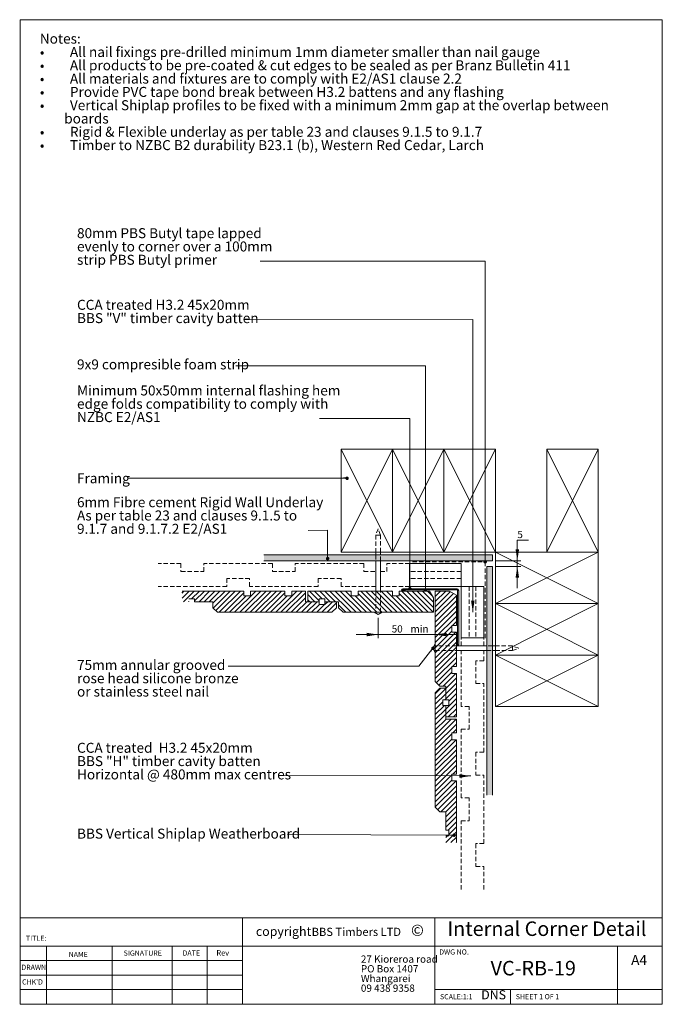
# Paper-space layout 'Sheet1' of a CAD drawing. Units: millimetres. Extents: x 18 to 205, y 5 to 292.
import ezdxf

# ---------------------------------------------------------------- set-up
doc = ezdxf.new("R2010")
doc.units = ezdxf.units.MM
doc.linetypes.add('HIDDEN', pattern=[1.905, 1.27, -0.635])
doc.styles.add('SLDTEXTSTYLE1', font='ARIAL.TTF', dxfattribs={"width": 0.948})
doc.styles.add('SLDTEXTSTYLE2', font='ARIAL.TTF', dxfattribs={"width": 0.948, "bigfont": 'bigfont'})
doc.styles.add('SLDTEXTSTYLE3', font='ARIALBD.TTF')
doc.styles.add('SLDTEXTSTYLE4', font='GOTHIC.TTF', dxfattribs={"width": 0.913})
doc.styles.get("Standard").update_dxf_attribs({"font": 'ARIAL.TTF'})
doc.dimstyles.new('SLDDIMSTYLE0', dxfattribs={"dimtxt": 2.116667, "dimasz": 3.302, "dimexe": 0, "dimexo": 0.0625, "dimgap": 0.529167, "dimtad": 1, "dimlfac": 3, "dimrnd": 1e-09, "dimzin": 12, "dimdsep": 46, "dimtxsty": 'SLDTEXTSTYLE4', "dimsah": 1, "dimcen": 0.09, "dimadec": 0, "dimazin": 3, "dimtfac": 1, "dimtmove": 0, "dimatfit": 0, "dimfxl": 1, "dimfrac": 2, "dimtolj": 1, "dimtzin": 12, "dimarcsym": 0})
doc.dimstyles.new('SLDDIMSTYLE1', dxfattribs={"dimtxt": 2.116667, "dimasz": 3.302, "dimexe": 0, "dimexo": 0.0625, "dimgap": 0.529167, "dimtad": 0, "dimtih": 1, "dimtoh": 1, "dimlfac": 3, "dimrnd": 1e-09, "dimzin": 12, "dimdsep": 46, "dimtxsty": 'SLDTEXTSTYLE4', "dimsah": 1, "dimcen": 0.09, "dimadec": 0, "dimazin": 3, "dimtfac": 1, "dimtmove": 0, "dimatfit": 0, "dimfxl": 1, "dimfrac": 2, "dimtolj": 1, "dimtzin": 12, "dimarcsym": 0})
doc.dimstyles.new('SLDDIMSTYLE2', dxfattribs={"dimtxt": 0, "dimasz": 1.016, "dimexe": 0, "dimexo": 0.0625, "dimgap": 0, "dimtad": 0, "dimtih": 1, "dimtoh": 1, "dimdec": 0, "dimrnd": 1e-09, "dimzin": 0, "dimdsep": 46, "dimtxsty": 'Standard', "dimblk1": 'DOT', "dimblk2": 'DOT', "dimsah": 1, "dimcen": 0.09, "dimadec": 0, "dimazin": 0, "dimtfac": 1.016, "dimtdec": 0, "dimtofl": 0, "dimtmove": 0, "dimatfit": 3, "dimldrblk": 'DOT', "dimfxl": 1, "dimfrac": 2, "dimtolj": 1, "dimtzin": 0, "dimarcsym": 0})

# ---------------------------------------------------------------- blocks, each defined once
blk = doc.blocks.new('SW_NOTE_0')
at = {"color": 0, "linetype": 'Continuous', "lineweight": 0, "attachment_point": 1}
for s, insert, char_height, style in [('Notes:', (0, 3.75), 2.91, 'SLDTEXTSTYLE1'), ('All nail fixings pre-drilled minimum 1mm diameter smaller than nail gauge', (8.77, -0.13), 2.9104, 'SLDTEXTSTYLE1'), ('•', (0, -0.13), 2.91, 'SLDTEXTSTYLE2'), ('•', (0, -4.01), 2.91, 'SLDTEXTSTYLE2'), ('All products to be pre-coated & cut edges to be sealed as per Branz Bulletin 411', (8.77, -4.01), 2.9104, 'SLDTEXTSTYLE1'), ('All materials and fixtures are to comply with E2/AS1 clause 2.2', (8.77, -7.89), 2.9104, 'SLDTEXTSTYLE1'), ('•', (0, -7.89), 2.91, 'SLDTEXTSTYLE2'), ('Provide PVC tape bond break between H3.2 battens and any flashing', (8.77, -11.77), 2.9104, 'SLDTEXTSTYLE1'), ('•', (0, -11.77), 2.91, 'SLDTEXTSTYLE2'), ('•', (0, -15.65), 2.91, 'SLDTEXTSTYLE2'), ('Vertical Shiplap profiles to be fixed with a minimum 2mm gap at the overlap between', (8.77, -15.65), 2.9104, 'SLDTEXTSTYLE1'), ('        boards', (0, -19.53), 2.9104, 'SLDTEXTSTYLE1'), ('•', (0, -23.41), 2.91, 'SLDTEXTSTYLE2'), ('Rigid & Flexible underlay as per table 23 and clauses 9.1.5 to 9.1.7', (8.77, -23.41), 2.9104, 'SLDTEXTSTYLE1'), ('•', (0, -27.29), 2.91, 'SLDTEXTSTYLE2'), ('Timber to NZBC B2 durability B23.1 (b), Western Red Cedar, Larch', (8.77, -27.29), 2.9104, 'SLDTEXTSTYLE1')]:
    blk.add_mtext(s, dxfattribs=dict(at, insert=insert, char_height=char_height, style=style))
blk = doc.blocks.new('SW_NOTE_1')
at = {"color": 0, "linetype": 'Continuous', "lineweight": 0, "attachment_point": 1, "style": 'SLDTEXTSTYLE1'}
for s, insert, char_height in [('copyright  ', (0, 3.41), 2.6458), ('BBS Timbers LTD', (16.27, 3.14), 2.3813)]:
    blk.add_mtext(s, dxfattribs=dict(at, insert=insert, char_height=char_height))
blk = doc.blocks.new('SW_NOTE_2')
at = {"color": 0, "linetype": 'Continuous', "lineweight": 0, "attachment_point": 1, "style": 'SLDTEXTSTYLE1'}
for s, insert, char_height in [('27 Kioreroa road', (0, 2.73), 2.1167), ('Whangarei', (0, -2.92), 2.117), ('PO Box 1407', (0, -0.09), 2.1167), ('09 438 9358', (0, -5.74), 2.1167)]:
    blk.add_mtext(s, dxfattribs=dict(at, insert=insert, char_height=char_height))
blk = doc.blocks.new('_D')
at = {"color": 7, "linetype": 'Continuous', "lineweight": 0}
for p, q in [((122.13, 117.56), (122.13, 111.72)), ((122.13, 112.72), (115.78, 112.72)), ((138.8, 112.72), (122.13, 112.72)), ((138.8, 112.72), (145.15, 112.72))]:
    blk.add_line(p, q, dxfattribs=at)
for points in [[(122.13, 112.72), (118.83, 113.23), (118.83, 112.21)], [(138.8, 112.72), (142.1, 112.21), (142.1, 113.23)]]:
    blk.add_solid(points, dxfattribs=at)
at = {"color": 7, "linetype": 'Continuous', "lineweight": 0, "char_height": 2.117, "attachment_point": 1, "style": 'SLDTEXTSTYLE4'}
for s, insert in [('50', (126.1, 115.43, 23.59)), (' min', (130.95, 115.43, 23.59))]:
    blk.add_mtext(s, dxfattribs=dict(at, insert=insert))
blk = doc.blocks.new('_D_1')
at = {"color": 7, "linetype": 'Continuous', "lineweight": 0}
for p, q in [((166.01, 140.25), (162.73, 140.25)), ((162.73, 140.25), (162.73, 134.26)), ((156.5, 134.26), (163.73, 134.26)), ((156.5, 132.59), (163.73, 132.59)), ((162.73, 134.26), (162.73, 132.59)), ((162.73, 132.59), (162.73, 126.24))]:
    blk.add_line(p, q, dxfattribs=at)
for points in [[(162.73, 134.26), (163.24, 137.56), (162.22, 137.56)], [(162.73, 132.59), (162.22, 129.29), (163.24, 129.29)]]:
    blk.add_solid(points, dxfattribs=at)
at = {"color": 7, "linetype": 'Continuous', "lineweight": 0, "insert": (162.73, 142.96, 23.59), "char_height": 2.12, "attachment_point": 1, "style": 'SLDTEXTSTYLE4'}
blk.add_mtext('5', dxfattribs=at)
blk = doc.blocks.new('SW_NOTE_3')
at = {"color": 0, "linetype": 'Continuous', "lineweight": 0, "char_height": 2.9104, "attachment_point": 1, "style": 'SLDTEXTSTYLE1'}
for s, insert in [('Minimum 50x50mm internal flashing hem', (0, 3.75)), ('edge folds compatibility to comply with', (0, -0.13)), ('NZBC E2/AS1', (0, -4.01))]:
    blk.add_mtext(s, dxfattribs=dict(at, insert=insert))
blk = doc.blocks.new('SW_NOTE_4')
at = {"color": 0, "linetype": 'Continuous', "lineweight": 0, "char_height": 2.9104, "attachment_point": 1, "style": 'SLDTEXTSTYLE1'}
for s, insert in [('75mm annular grooved', (0, 3.75)), ('rose head silicone bronze', (0, -0.13)), ('or stainless steel nail', (0, -4.01))]:
    blk.add_mtext(s, dxfattribs=dict(at, insert=insert))
blk = doc.blocks.new('SW_NOTE_5')
at = {"color": 0, "linetype": 'Continuous', "lineweight": 0, "insert": (-14.7, 1.54), "char_height": 2.91, "attachment_point": 1, "style": 'SLDTEXTSTYLE1'}
blk.add_mtext('Framing', dxfattribs=at)
blk = doc.blocks.new('_DOT')
at = {"color": 0, "linetype": 'ByBlock', "lineweight": -2}
blk.add_line((-0.5, 0), (-1, 0), dxfattribs=at)
at = {"color": 0, "linetype": 'ByBlock', "const_width": 0.5}
blk.add_lwpolyline([(-0.25, 0, 1), (0.25, 0, 1)], format="xyb", close=True, dxfattribs=at)
blk = doc.blocks.new('SW_NOTE_6')
at = {"color": 0, "linetype": 'Continuous', "lineweight": 0, "char_height": 2.9104, "attachment_point": 1, "style": 'SLDTEXTSTYLE1'}
for s, insert in [('CCA treated  H3.2 45x20mm', (0, 3.75)), ('BBS "H" timber cavity batten', (0, -0.13)), ('Horizontal @ 480mm max centres', (0, -4.01))]:
    blk.add_mtext(s, dxfattribs=dict(at, insert=insert))
blk = doc.blocks.new('SW_NOTE_7')
at = {"color": 0, "linetype": 'Continuous', "lineweight": 0, "char_height": 2.9104, "attachment_point": 1, "style": 'SLDTEXTSTYLE1'}
for s, insert in [('6mm Fibre cement Rigid Wall Underlay', (0, 3.75)), ('As per table 23 and clauses 9.1.5 to', (0, -0.13)), ('9.1.7 and 9.1.7.2 E2/AS1', (0, -4.01))]:
    blk.add_mtext(s, dxfattribs=dict(at, insert=insert))
blk = doc.blocks.new('SW_NOTE_8')
at = {"color": 0, "linetype": 'Continuous', "lineweight": 0, "char_height": 2.9104, "attachment_point": 1, "style": 'SLDTEXTSTYLE1'}
for s, insert in [('CCA treated H3.2 45x20mm', (0, 3.75)), ('BBS "V" timber cavity batten', (0, -0.13))]:
    blk.add_mtext(s, dxfattribs=dict(at, insert=insert))
blk = doc.blocks.new('SW_NOTE_9')
at = {"color": 0, "linetype": 'Continuous', "lineweight": 0, "char_height": 2.9104, "attachment_point": 1, "style": 'SLDTEXTSTYLE1'}
for s, insert in [('80mm PBS Butyl tape lapped', (0, 3.75)), ('evenly to corner over a 100mm', (0, -0.13)), ('strip PBS Butyl primer', (0, -4.01))]:
    blk.add_mtext(s, dxfattribs=dict(at, insert=insert))

psp = doc.layouts.new('Sheet1')

# ---------------------------------------------------------------- hatches: boundary and pattern name
at = {"linetype": 'Continuous'}
h = psp.add_hatch(dxfattribs=at)
h.set_pattern_fill('DOTS', scale=0.333333, angle=50, style=0)
h.paths.add_polyline_path([(155.4971, 134.2579), (155.4971, 135.9245), (88.8305, 135.9245), (88.8305, 134.2579)], flags=0)
h = psp.add_hatch(dxfattribs=at)
h.set_pattern_fill('DOTS', scale=0.333333, style=0)
h.paths.add_polyline_path([(155.4971, 132.5912), (153.8305, 132.5912), (153.8305, 65.9245), (155.4971, 65.9245)], flags=0)
h = psp.add_hatch(dxfattribs=at)
h.set_pattern_fill('ANSI31', scale=0.333333, style=0)
h.paths.add_polyline_path([(104.9638, 122.3079), (100.9638, 122.3079), (100.9638, 125.3912), (96.9638, 125.3912), (96.9638, 124.0579), (94.9638, 124.0579), (94.9638, 125.3912), (84.9638, 125.3912), (84.9638, 124.0579), (82.9638, 124.0579), (82.9638, 125.3912), (64.9638, 125.3912), (64.9638, 122.3079), (66.9638, 122.3079), (66.9638, 123.1412), (68.6305, 123.1412), (68.6305, 122.3079), (73.9638, 122.3079), (73.9638, 120.5579), (75.2971, 119.2245), (108.6305, 119.2245), (109.9638, 120.5579), (109.9638, 122.3079), (106.6305, 122.3079), (106.6305, 121.4745), (104.9638, 121.4745)], flags=0)
h = psp.add_hatch(dxfattribs=at)
h.set_pattern_fill('ANSI31', scale=0.333333, angle=90, style=0)
h.paths.add_polyline_path([(138.2971, 119.2245), (138.2971, 123.3912), (137.1424, 125.3912), (128.2971, 125.3912), (128.2971, 124.0579), (126.2971, 124.0579), (126.2971, 125.3912), (116.2971, 125.3912), (116.2971, 124.0579), (114.2971, 124.0579), (114.2971, 125.3912), (101.6305, 125.3912), (101.6305, 122.3079), (104.9638, 122.3079), (104.9638, 123.1412), (106.6305, 123.1412), (106.6305, 122.3079), (110.6305, 122.3079), (110.6305, 120.5579), (111.9638, 119.2245)], flags=0)
h = psp.add_hatch(color=7, dxfattribs=at)
edge = h.paths.add_edge_path(flags=0)
edge.add_line((129.3471, 125.3912), (129.3471, 125.7245))
edge.add_arc((129.3471, 125.7412), 0.0167, 90, 270, ccw=False)
edge.add_line((129.3471, 125.7579), (129.3471, 126.0912))
edge.add_arc((129.3471, 125.7412), 0.35, 90, 270)
for points in [[(129.3471, 126.0912), (129.3471, 125.7579), (145.1638, 125.7579), (145.1638, 126.0912)], [(129.9971, 125.7245), (129.3471, 125.7245), (129.3471, 125.3912), (129.9971, 125.3912)], [(145.6638, 125.5912), (145.3305, 125.5912), (145.3305, 109.7745), (145.6638, 109.7745)], [(144.9638, 109.7745), (145.2971, 109.7745), (145.2971, 110.4245), (144.9638, 110.4245)]]:
    psp.add_hatch(color=7, dxfattribs=at).paths.add_polyline_path(points, flags=0)
h = psp.add_hatch(dxfattribs=at)
h.set_pattern_fill('ANSI31', scale=0.333333, style=0)
h.paths.add_polyline_path([(143.6305, 115.3912), (144.9638, 115.3912), (144.9638, 124.2365), (142.9638, 125.3912), (138.7971, 125.3912), (138.7971, 99.0579), (140.1305, 97.7245), (141.8805, 97.7245), (141.8805, 93.7245), (142.7138, 93.7245), (142.7138, 92.0579), (141.8805, 92.0579), (141.8805, 88.7245), (144.9638, 88.7245), (144.9638, 101.3912), (143.6305, 101.3912), (143.6305, 103.3912), (144.9638, 103.3912), (144.9638, 113.3912), (143.6305, 113.3912)], flags=0)
h = psp.add_hatch(color=7, dxfattribs=at)
edge = h.paths.add_edge_path(flags=0)
edge.add_line((145.3305, 125.5912), (145.6638, 125.5912))
edge.add_arc((145.1638, 125.5912), 0.5, 0, 90)
edge.add_line((145.1638, 126.0912), (145.1638, 125.7579))
edge.add_arc((145.1638, 125.5912), 0.1667, 0, 90, ccw=False)
h = psp.add_hatch(color=7, dxfattribs=at)
edge = h.paths.add_edge_path(flags=0)
edge.add_arc((145.3138, 109.7745), 0.0167, 180, 360, ccw=False)
edge.add_line((145.2971, 109.7745), (144.9638, 109.7745))
edge.add_arc((145.3138, 109.7745), 0.35, 180, 360)
edge.add_line((145.6638, 109.7745), (145.3305, 109.7745))
h = psp.add_hatch(dxfattribs=at)
h.set_pattern_fill('ANSI31', scale=0.333333, style=0)
h.paths.add_polyline_path([(144.9638, 88.0579), (141.8805, 88.0579), (141.8805, 92.0579), (141.0471, 92.0579), (141.0471, 93.7245), (141.8805, 93.7245), (141.8805, 97.0579), (140.1305, 97.0579), (138.7971, 95.7245), (138.7971, 62.3912), (140.1305, 61.0579), (141.8805, 61.0579), (141.8805, 55.7245), (142.7138, 55.7245), (142.7138, 54.0579), (141.8805, 54.0579), (141.8805, 52.0579), (144.9638, 52.0579), (144.9638, 70.0579), (143.6305, 70.0579), (143.6305, 72.0579), (144.9638, 72.0579), (144.9638, 82.0579), (143.6305, 82.0579), (143.6305, 84.0579), (144.9638, 84.0579)], flags=0)

# ---------------------------------------------------------------- linework, layer by layer
at = {"color": 7, "linetype": 'Continuous', "lineweight": 0}
for p, q in [((17.8, 292), (17.8, 5)), ((204.9404, 292), (17.8, 292)), ((204.9404, 4.9999), (204.9404, 292)), ((153.3416, 221.6211), (87.75, 221.6)), ((153.3416, 133.9222), (153.3416, 221.6211)), ((149.7512, 204.6033), (83.15, 204.5)), ((149.7512, 119.2784), (149.7512, 204.6033)), ((135.9075, 191.1195), (80.65, 191.1)), ((135.9075, 125.7579), (135.9075, 191.1195)), ((131.3905, 175.7482), (105.05, 175.7)), ((131.3905, 126.0912), (131.3905, 175.7482)), ((111.3305, 166.7579), (126.3305, 136.7579)), ((126.3305, 166.7579), (111.3305, 136.7579)), ((126.3305, 136.7579), (141.3305, 166.7579)), ((141.3305, 136.7579), (126.3305, 166.7579)), ((141.3305, 166.7579), (156.3305, 136.7579)), ((156.3305, 166.7579), (141.3305, 136.7579)), ((171.3305, 166.7579), (186.3305, 136.7579)), ((186.3305, 166.7579), (171.3305, 136.7579)), ((107.4051, 143.1875), (101.75, 143.1)), ((107.4051, 134.8878), (107.4051, 143.1875)), ((186.3305, 136.7579), (156.3305, 121.7579)), ((186.3305, 121.7579), (156.3305, 136.7579)), ((156.3305, 121.7579), (186.3305, 106.7579)), ((156.3305, 106.7579), (186.3305, 121.7579)), ((138.1305, 108.7245), (134.0434, 103.5045)), ((186.3305, 106.7579), (156.3305, 91.7579)), ((186.3305, 91.7579), (156.3305, 106.7579)), ((134.0434, 103.5045), (78.45, 103.5)), ((147.5474, 71.4844), (92.95, 71.6)), ((149.1586, 71.4844), (147.5474, 71.4844)), ((17.7404, 60.2499), (17.7404, 4.9999)), ((17.8, 60.25), (17.8, 5)), ((144.3064, 54.2234), (95.75, 54.4)), ((17.7404, 30.146), (138.7182, 30.146)), ((82.6334, 21.9159), (82.6334, 30.146)), ((138.7182, 30.146), (138.7182, 4.9999)), ((205, 30.146), (138.7182, 30.146)), ((204.893, 21.916), (17.693, 21.916)), ((25.493, 21.916), (25.493, 4.916)), ((44.5771, 21.916), (44.5771, 4.916)), ((62.092, 21.916), (62.092, 4.916)), ((72.293, 4.916), (72.293, 21.916)), ((82.6334, 4.9159), (82.6334, 21.9159)), ((191.9404, 4.9999), (191.9404, 21.9999)), ((82.6334, 17.6659), (17.6334, 17.6659)), ((82.6334, 13.4159), (17.6334, 13.4159)), ((17.7404, 9.2189), (82.6334, 9.2189)), ((160.7406, 9.2189), (138.7182, 9.2189)), ((160.7324, 4.9159), (160.7406, 9.2189)), ((160.7406, 9.2189), (191.9404, 9.2189)), ((205, 9.187), (192, 9.187)), ((17.7404, 4.9999), (204.9404, 4.9999))]:
    psp.add_line(p, q, dxfattribs=at)
at = {"color": 7, "linetype": 'Continuous', "lineweight": 15}
for p, q in [((111.3305, 166.7579), (111.3305, 136.7579)), ((126.3305, 166.7579), (111.3305, 166.7579)), ((126.3305, 166.7579), (126.3305, 136.7579)), ((141.3305, 166.7579), (126.3305, 166.7579)), ((141.3305, 136.7579), (141.3305, 166.7579)), ((156.3305, 166.7579), (141.3305, 166.7579)), ((156.3305, 136.7579), (156.3305, 166.7579)), ((171.3305, 166.7579), (171.3305, 136.7579)), ((186.3305, 166.7579), (171.3305, 166.7579)), ((186.3305, 136.7579), (186.3305, 166.7579)), ((155.4971, 135.9245), (88.8305, 135.9245)), ((111.3305, 136.7579), (126.3305, 136.7579)), ((121.4638, 136.7579), (121.4638, 135.9245)), ((122.7971, 135.9245), (122.7971, 136.7579)), ((126.3305, 136.7579), (141.3305, 136.7579)), ((141.3305, 136.7579), (156.3305, 136.7579)), ((155.4971, 134.2579), (155.4971, 135.9245)), ((156.3305, 136.7579), (156.3305, 121.7579)), ((186.3305, 136.7579), (156.3305, 136.7579)), ((171.3305, 136.7579), (186.3305, 136.7579)), ((186.3305, 121.7579), (186.3305, 136.7579)), ((155.4971, 134.2579), (88.8305, 134.2579)), ((121.4638, 134.2579), (121.4638, 125.3912)), ((122.7971, 125.3912), (122.7971, 134.2579)), ((146.3305, 133.4245), (131.3305, 133.4245)), ((131.3305, 133.4245), (131.3305, 126.7579)), ((146.3305, 133.4245), (146.3305, 126.7579)), ((155.4971, 132.5912), (153.8305, 132.5912)), ((153.8305, 132.5912), (153.8305, 65.9245)), ((155.4971, 132.5912), (155.4971, 65.9245)), ((146.3305, 126.7579), (131.3305, 126.7579)), ((146.3305, 126.7579), (146.3305, 111.7579)), ((146.3305, 126.7579), (152.9971, 126.7579)), ((152.9971, 126.7579), (152.9971, 111.7579)), ((64.9638, 125.3912), (82.9638, 125.3912)), ((82.9638, 124.0579), (82.9638, 125.3912)), ((84.9638, 124.0579), (82.9638, 124.0579)), ((84.9638, 125.3912), (84.9638, 124.0579)), ((84.9638, 125.3912), (94.9638, 125.3912)), ((94.9638, 124.0579), (94.9638, 125.3912)), ((96.9638, 124.0579), (94.9638, 124.0579)), ((96.9638, 125.3912), (96.9638, 124.0579)), ((96.9638, 125.3912), (100.9638, 125.3912)), ((100.9638, 122.3079), (100.9638, 125.3912)), ((101.6305, 125.3912), (114.2971, 125.3912)), ((101.6305, 122.3079), (101.6305, 125.3912)), ((114.2971, 125.3912), (114.2971, 124.0579)), ((114.2971, 124.0579), (116.2972, 124.0579)), ((116.2972, 124.0579), (116.2972, 125.3912)), ((116.2972, 125.3912), (126.2971, 125.3912)), ((126.2971, 125.3912), (126.2971, 124.0579)), ((126.2971, 124.0579), (128.2971, 124.0579)), ((128.2971, 124.0579), (128.2971, 125.3912)), ((128.2971, 125.3912), (137.1424, 125.3912)), ((129.3472, 125.7579), (129.3472, 126.0912)), ((129.3472, 126.0912), (145.1638, 126.0912)), ((129.3472, 125.7579), (145.1638, 125.7579)), ((129.3472, 125.7245), (129.3472, 125.3912)), ((129.3472, 125.7245), (129.9971, 125.7245)), ((129.3472, 125.3912), (129.9971, 125.3912)), ((129.9971, 125.7245), (129.9971, 125.3912)), ((138.2971, 123.3912), (137.1424, 125.3912)), ((138.7971, 125.3912), (138.7971, 99.0579)), ((142.9638, 125.3912), (138.7971, 125.3912)), ((144.9638, 124.2365), (142.9638, 125.3912)), ((144.9638, 115.3912), (144.9638, 124.2365)), ((145.1638, 125.7579), (145.1638, 126.0912)), ((145.6638, 125.5912), (145.3305, 125.5912)), ((145.3305, 125.5912), (145.3305, 109.7745)), ((145.6638, 125.5912), (145.6638, 109.7745)), ((66.9638, 123.1412), (68.6305, 123.1412)), ((68.6305, 123.1412), (68.6305, 122.3079)), ((73.9638, 122.3079), (68.6305, 122.3079)), ((73.9638, 120.5579), (73.9638, 122.3079)), ((100.9638, 122.3079), (104.9638, 122.3079)), ((104.9638, 122.3079), (101.6305, 122.3079)), ((104.9638, 123.1412), (106.6305, 123.1412)), ((104.9638, 122.3079), (104.9638, 123.1412)), ((104.9638, 121.4745), (104.9638, 122.3079)), ((106.6305, 121.4745), (104.9638, 121.4745)), ((106.6305, 123.1412), (106.6305, 122.3079)), ((106.6305, 122.3079), (106.6305, 121.4745)), ((106.6305, 122.3079), (109.9638, 122.3079)), ((110.6305, 122.3079), (106.6305, 122.3079)), ((109.9638, 122.3079), (109.9638, 120.5579)), ((110.6305, 120.5579), (110.6305, 122.3079)), ((138.2971, 123.3912), (138.2971, 119.2245)), ((156.3305, 121.7579), (156.3305, 106.7579)), ((186.3305, 121.7579), (156.3305, 121.7579)), ((186.3305, 106.7579), (186.3305, 121.7579)), ((73.9638, 120.5579), (75.2971, 119.2245)), ((108.6305, 119.2245), (75.2971, 119.2245)), ((108.6305, 119.2245), (109.9638, 120.5579)), ((110.6305, 120.5579), (111.9638, 119.2245)), ((138.2971, 119.2245), (111.9638, 119.2245)), ((120.9638, 119.2245), (122.1305, 118.5579)), ((122.1305, 118.5579), (123.2971, 119.2245)), ((143.6305, 113.3912), (143.6305, 115.3912)), ((143.6305, 115.3912), (144.9638, 115.3912)), ((144.9638, 113.3912), (143.6305, 113.3912)), ((144.9638, 103.3912), (144.9638, 113.3912)), ((138.7971, 109.8912), (138.1305, 108.7245)), ((144.9638, 110.4245), (144.9638, 109.7745)), ((145.2971, 110.4245), (144.9638, 110.4245)), ((145.2971, 109.7745), (144.9638, 109.7745)), ((153.8305, 109.3912), (144.9638, 109.3912)), ((145.2971, 110.4245), (145.2971, 109.7745)), ((145.3305, 109.7745), (145.6638, 109.7745)), ((146.3305, 111.7579), (152.9971, 111.7579)), ((156.3305, 109.3912), (155.4971, 109.3912)), ((138.1305, 108.7245), (138.7971, 107.5579)), ((144.9638, 108.0579), (153.8305, 108.0579)), ((155.4971, 108.0579), (156.3305, 108.0579)), ((156.3305, 106.7579), (186.3305, 106.7579)), ((156.3305, 106.7579), (156.3305, 91.7579)), ((186.3305, 91.7579), (186.3305, 106.7579)), ((143.6305, 103.3912), (144.9638, 103.3912)), ((143.6305, 101.3912), (143.6305, 103.3912)), ((144.9638, 101.3912), (143.6305, 101.3912)), ((144.9638, 88.7245), (144.9638, 101.3912)), ((138.7971, 99.0579), (140.1305, 97.7245)), ((140.1305, 97.7245), (141.8805, 97.7245)), ((141.8805, 97.7245), (141.8805, 93.7245)), ((140.1305, 97.0579), (138.7971, 95.7245)), ((138.7971, 95.7245), (138.7971, 62.3912)), ((141.8805, 97.0579), (140.1305, 97.0579)), ((141.8805, 93.7245), (141.8805, 97.0579)), ((141.8805, 93.7245), (141.0471, 93.7245)), ((141.0471, 93.7245), (141.0471, 92.0579)), ((141.0471, 92.0579), (141.8805, 92.0579)), ((142.7138, 93.7245), (141.8805, 93.7245)), ((141.8805, 88.0579), (141.8805, 92.0579)), ((141.8805, 92.0579), (141.8805, 88.7245)), ((141.8805, 92.0579), (142.7138, 92.0579)), ((142.7138, 92.0579), (142.7138, 93.7245)), ((156.3305, 91.7579), (186.3305, 91.7579)), ((141.8805, 88.7245), (144.9638, 88.7245)), ((141.8805, 88.0579), (144.9638, 88.0579)), ((144.9638, 84.0579), (144.9638, 88.0579)), ((144.9638, 84.0579), (143.6305, 84.0579)), ((143.6305, 84.0579), (143.6305, 82.0579)), ((143.6305, 82.0579), (144.9638, 82.0579)), ((144.9638, 72.0579), (144.9638, 82.0579)), ((144.9638, 72.0579), (143.6305, 72.0579)), ((143.6305, 72.0579), (143.6305, 70.0579)), ((143.6305, 70.0579), (144.9638, 70.0579)), ((144.9638, 52.0579), (144.9638, 70.0579)), ((138.7971, 62.3912), (140.1305, 61.0579)), ((140.1305, 61.0579), (141.8805, 61.0579)), ((141.8805, 61.0579), (141.8805, 55.7245)), ((142.7138, 55.7245), (141.8805, 55.7245)), ((142.7138, 54.0579), (142.7138, 55.7245)), ((141.8805, 54.0579), (142.7138, 54.0579))]:
    psp.add_line(p, q, dxfattribs=at)
at = {"color": 7, "linetype": 'HIDDEN', "lineweight": 0}
for p, q in [((122.1305, 143.5579), (121.4638, 141.7262)), ((122.7971, 141.7262), (122.1305, 143.5579)), ((122.7971, 141.7262), (121.4638, 141.7262)), ((121.4638, 141.7262), (121.4638, 136.7579)), ((122.7971, 136.7579), (122.7971, 141.7262)), ((121.4638, 135.9245), (121.4638, 134.2579)), ((122.7971, 134.2579), (122.7971, 135.9245)), ((64.6638, 133.4245), (57.9971, 133.4245)), ((64.6638, 133.4245), (64.6638, 131.0912)), ((91.3305, 133.4245), (71.3305, 133.4245)), ((71.3305, 131.0912), (71.3305, 133.4245)), ((91.3305, 133.4245), (91.3305, 131.0912)), ((117.9971, 133.4245), (97.9971, 133.4245)), ((97.9971, 131.0912), (97.9971, 133.4245)), ((117.9971, 133.4245), (117.9971, 131.0912)), ((131.3305, 133.4245), (124.6638, 133.4245)), ((124.6638, 131.0912), (124.6638, 133.4245)), ((146.3305, 133.4245), (131.3305, 133.4245)), ((131.3305, 131.0912), (131.3305, 133.4245)), ((131.3305, 126.7579), (131.3305, 133.4245)), ((146.3305, 131.0912), (146.3305, 133.4245)), ((146.3305, 126.7579), (146.3305, 133.4245)), ((64.6638, 131.0912), (71.3305, 131.0912)), ((91.3305, 131.0912), (97.9971, 131.0912)), ((117.9971, 131.0912), (121.4638, 131.0912)), ((122.7971, 131.0912), (124.6638, 131.0912)), ((146.3305, 131.0912), (131.3305, 131.0912)), ((77.9971, 126.7579), (57.9971, 126.7579)), ((84.6638, 129.0912), (77.9971, 129.0912)), ((77.9971, 129.0912), (77.9971, 126.7579)), ((84.6638, 126.7579), (84.6638, 129.0912)), ((104.6638, 126.7579), (84.6638, 126.7579)), ((111.3305, 129.0912), (104.6638, 129.0912)), ((104.6638, 129.0912), (104.6638, 126.7579)), ((111.3305, 126.7579), (111.3305, 129.0912)), ((121.4638, 126.7579), (111.3305, 126.7579)), ((131.3305, 126.7579), (122.7971, 126.7579)), ((146.3305, 129.0912), (131.3305, 129.0912)), ((131.3305, 126.7579), (131.3305, 129.0912)), ((146.3305, 126.7579), (131.3305, 126.7579)), ((146.3305, 126.7579), (146.3305, 129.0912)), ((146.3305, 126.7579), (146.3305, 111.7579)), ((148.6638, 126.7579), (146.3305, 126.7579)), ((152.9971, 126.7579), (146.3305, 126.7579)), ((148.6638, 126.7579), (148.6638, 111.7579)), ((152.9971, 126.7579), (150.6638, 126.7579)), ((150.6638, 126.7579), (150.6638, 111.7579)), ((152.9971, 126.7579), (152.9971, 111.7579)), ((121.4638, 125.3912), (121.4638, 119.2245)), ((122.7971, 119.2245), (122.7971, 125.3912)), ((120.9638, 119.2245), (123.2812, 119.2245)), ((121.4638, 119.2245), (122.7971, 119.2245)), ((138.7971, 109.8912), (138.7971, 107.5738)), ((138.7971, 109.3912), (138.7971, 108.0579)), ((144.9638, 109.3912), (138.7971, 109.3912)), ((146.3305, 109.3912), (146.3305, 111.7579)), ((148.6638, 111.7579), (146.3305, 111.7579)), ((152.9971, 111.7579), (146.3305, 111.7579)), ((152.9971, 111.7579), (150.6638, 111.7579)), ((152.9971, 109.3912), (152.9971, 111.7579)), ((155.4971, 109.3912), (153.8305, 109.3912)), ((161.2988, 109.3912), (156.3305, 109.3912)), ((161.2988, 108.0579), (161.2988, 109.3912)), ((163.1305, 108.7245), (161.2988, 109.3912)), ((138.7971, 108.0579), (144.9638, 108.0579)), ((146.3305, 91.7579), (146.3305, 108.0579)), ((152.9971, 105.0912), (152.9971, 108.0579)), ((153.8305, 108.0579), (155.4971, 108.0579)), ((156.3305, 108.0579), (161.2988, 108.0579)), ((161.2988, 108.0579), (163.1305, 108.7245)), ((152.9971, 105.0912), (150.6638, 105.0912)), ((150.6638, 105.0912), (150.6638, 98.4245)), ((150.6638, 98.4245), (152.9971, 98.4245)), ((152.9971, 78.4245), (152.9971, 98.4245)), ((148.6638, 91.7579), (146.3305, 91.7579)), ((148.6638, 85.0912), (148.6638, 91.7579)), ((146.3305, 65.0912), (146.3305, 85.0912)), ((146.3305, 85.0912), (148.6638, 85.0912)), ((152.9971, 78.4245), (150.6638, 78.4245)), ((150.6638, 78.4245), (150.6638, 71.7579)), ((150.6638, 71.7579), (152.9971, 71.7579)), ((152.9971, 51.7579), (152.9971, 71.7579)), ((148.6638, 65.0912), (146.3305, 65.0912)), ((148.6638, 58.4245), (148.6638, 65.0912)), ((146.3305, 38.4245), (146.3305, 58.4245)), ((146.3305, 58.4245), (148.6638, 58.4245)), ((150.6638, 51.7579), (150.6638, 45.0912)), ((152.9971, 51.7579), (150.6638, 51.7579)), ((150.6638, 45.0912), (152.9971, 45.0912)), ((152.9971, 38.4245), (152.9971, 45.0912))]:
    psp.add_line(p, q, dxfattribs=at)
at = {"color": 9, "linetype": 'HIDDEN', "lineweight": 0, "true_color": 0xc0c0c0}
for p, q in [((132.2032, 133.9222), (153.3416, 133.9222)), ((153.3416, 133.9222), (153.3416, 111.7007))]:
    psp.add_line(p, q, dxfattribs=at)
at = {"color": 7, "linetype": 'Continuous', "lineweight": 15}
for centre, radius, start, end in [((129.3471, 125.7412), 0.35, 90, 270), ((129.3471, 125.7412), 0.0167, 90, 270), ((145.1638, 125.5912), 0.5, 0, 90), ((145.1638, 125.5912), 0.1667, 0, 90), ((145.3138, 109.7745), 0.35, 180, 0), ((145.3138, 109.7745), 0.0167, 180, 0)]:
    psp.add_arc(centre, radius, start, end, dxfattribs=at)
at = {"color": 7, "linetype": 'Continuous', "lineweight": 0}
for points in [[(149.7512, 119.2784), (150.2592, 122.5804), (149.2432, 122.5804)], [(149.1586, 71.4844), (145.8566, 71.9924), (145.8566, 70.9764)]]:
    psp.add_solid(points, dxfattribs=at)

# ---------------------------------------------------------------- block references
for name, p in [('SW_NOTE_0', (23.507, 284.1724)), ('SW_NOTE_9', (34.3475, 227.4626)), ('SW_NOTE_8', (34.3475, 206.5727)), ('SW_NOTE_3', (34.3475, 181.5983)), ('SW_NOTE_5', (49.05, 158.2)), ('SW_NOTE_7', (34.3475, 149.0221)), ('SW_NOTE_4', (34.3475, 101.5702)), ('SW_NOTE_6', (34.3475, 77.4127)), ('SW_NOTE_1', (86.5027, 24.0944)), ('SW_NOTE_2', (117.115, 16.422))]:
    psp.add_blockref(name, p, dxfattribs=at)
at = {"color": 7, "linetype": 'Continuous', "lineweight": 0, "xscale": 1.016, "yscale": 1.016}
for p, rotation in [((107.4051, 134.8878, 33.0985), 270.0000000000019), ((153.3416, 133.9222), 270.0000000000002), ((131.3905, 126.0912, 33.0985), 270.0000000000005), ((135.9075, 125.7579, 33.0985), 270.0000000000004), ((138.1305, 108.7245, 19.7652), 51.94056951495683), ((144.3064, 54.2234, 33.0985), 359.7916298532297)]:
    psp.add_blockref('_DOT', p, dxfattribs=dict(at, rotation=rotation))

# ---------------------------------------------------------------- texts
at = {"color": 7, "linetype": 'Continuous', "lineweight": 0}
for s, insert, char_height, attachment_point, style in [('9x9 compresible foam strip', (34.3475, 192.9545), 2.910417, 1, 'SLDTEXTSTYLE1'), ('BBS Vertical Shiplap Weatherboard', (34.3475, 56.1354), 2.910417, 1, 'SLDTEXTSTYLE1'), ('Internal Corner Detail', (171.3503, 29.084), 4.233333, 2, 'SLDTEXTSTYLE1'), ('©', (131.7205, 28.162), 3.2971, 1, 'SLDTEXTSTYLE3'), ('TITLE:', (19.4508, 24.9297), 1.5, 1, 'SLDTEXTSTYLE1'), ('NAME', (31.9083, 20.2153), 1.5, 1, 'SLDTEXTSTYLE1'), ('SIGNATURE', (47.9406, 20.5965), 1.5, 1, 'SLDTEXTSTYLE1'), ('DATE', (65.1217, 20.6109), 1.5, 1, 'SLDTEXTSTYLE1'), ('Rev', (74.9912, 20.7072), 1.5875, 1, 'SLDTEXTSTYLE1'), ('DWG NO.', (139.9488, 20.9251), 1.5, 1, 'SLDTEXTSTYLE1'), ('VC-RB-19', (167.3729, 17.5726), 4.23333, 2, 'SLDTEXTSTYLE1'), ('A4', (195.921, 19.3004), 2.91042, 1, 'SLDTEXTSTYLE1'), ('DRAWN', (18.1191, 16.4644), 1.5, 1, 'SLDTEXTSTYLE1'), ("CHK'D", (18.3174, 12.1891), 1.5, 1, 'SLDTEXTSTYLE1'), ('DNS', (152.1984, 9.0148), 2.64583, 1, 'SLDTEXTSTYLE1'), ('SCALE:1:1', (140.1907, 7.9001), 1.5, 1, 'SLDTEXTSTYLE1'), ('SHEET 1 OF 1', (162.2783, 7.9001), 1.5, 1, 'SLDTEXTSTYLE1')]:
    psp.add_mtext(s, dxfattribs=dict(at, insert=insert, char_height=char_height, attachment_point=attachment_point, style=style))

# ---------------------------------------------------------------- dimensions: what is measured, and where the dimension line sits
dim = psp.add_linear_dim(base=(162.7297, 132.5912), p1=(155.4971, 134.2579), p2=(155.4971, 132.5912), angle=90, dimstyle='SLDDIMSTYLE1', dxfattribs=at)
dim.commit()
dim.dimension.update_dxf_attribs({"geometry": '_D_1', "text_midpoint": (162.7297, 141.9357), "dimtype": 160})
dim = psp.add_linear_dim(base=(122.1305, 112.7216), p1=(138.7971, 125.3912), p2=(122.1305, 118.5579), text='<> min', dimstyle='SLDDIMSTYLE0', dxfattribs=at)
dim.commit()
dim.dimension.update_dxf_attribs({"geometry": '_D', "text_midpoint": (131.3825, 112.7216), "dimtype": 160})

# ---------------------------------------------------------------- leaders
psp.add_leader([(113.0899, 158.2936), (49.05, 158.2)], dimstyle='SLDDIMSTYLE2', dxfattribs=at)

doc.saveas('drawing.dxf')
